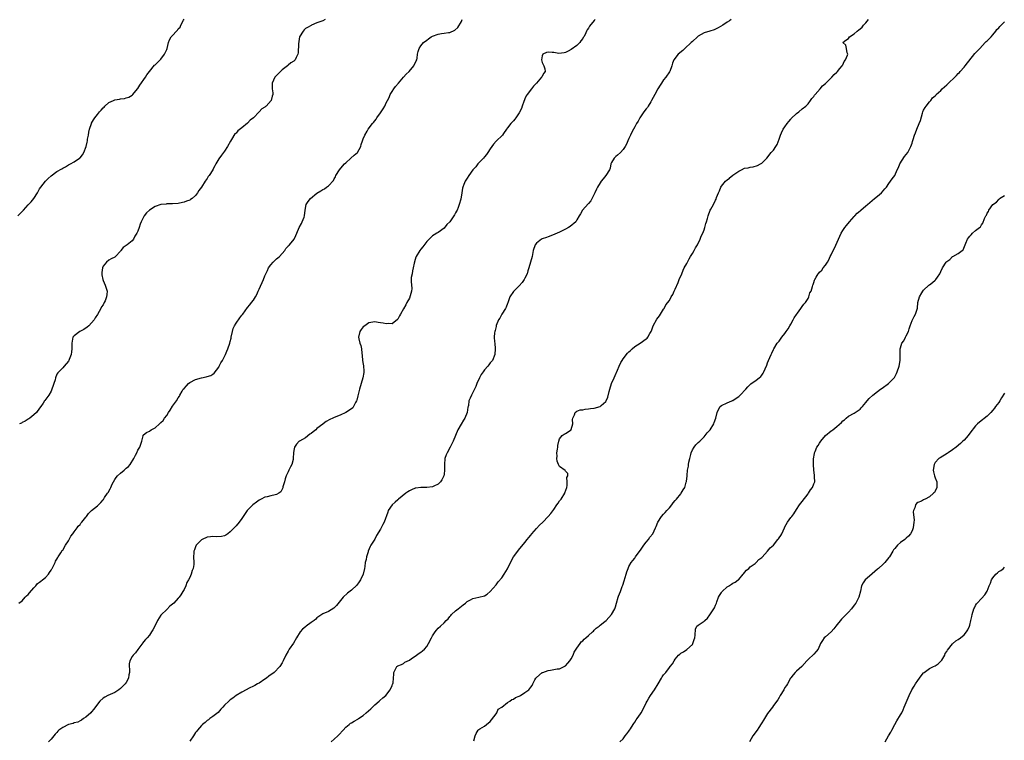
# Model space of a CAD drawing. Units: inches. Extents: x 2586000 to 2589000, y 1542000 to 1545000.
# Drawn here: x 2586350 to 2586691, y 1543867 to 1544117 of the extents above; entities that cross this region are included whole.
import ezdxf

# ---------------------------------------------------------------- set-up
doc = ezdxf.new("R2010")
doc.units = ezdxf.units.IN
doc.header["$MEASUREMENT"] = 0
doc.layers.add('LD25861542_10ft', color=112, linetype='Continuous')

msp = doc.modelspace()

# ---------------------------------------------------------------- linework, layer by layer
at = {"layer": 'LD25861542_10ft'}
for points, elevation in [([(2586349.5, 1544049), (2586351.22, 1544050.78), (2586351.38, 1544051), (2586353, 1544052.83), (2586354.1, 1544053.9), (2586354.97, 1544055), (2586356.22, 1544057), (2586357, 1544058.38), (2586357.39, 1544059), (2586359, 1544060.99), (2586360.01, 1544061.99), (2586361, 1544062.92), (2586363, 1544064.37), (2586364.66, 1544065.34), (2586365, 1544065.58), (2586365.97, 1544066.03), (2586367, 1544066.67), (2586367.23, 1544066.77), (2586367.67, 1544067), (2586369, 1544067.74), (2586370.82, 1544069), (2586371, 1544069.16), (2586371.83, 1544070.17), (2586372.33, 1544071), (2586373.09, 1544073), (2586373.47, 1544074.53), (2586373.53, 1544075), (2586373.57, 1544075.57), (2586373.88, 1544077), (2586374.04, 1544078.04), (2586374.29, 1544079), (2586374.93, 1544081), (2586375, 1544081.13), (2586375.71, 1544082.29), (2586376.11, 1544083), (2586377, 1544084.16), (2586377.72, 1544085), (2586378.35, 1544085.65), (2586379, 1544086.41), (2586379.32, 1544086.68), (2586379.59, 1544087), (2586381, 1544088.23), (2586382.63, 1544089), (2586383, 1544089.15), (2586384.62, 1544089.38), (2586385, 1544089.52), (2586386.35, 1544089.65), (2586387, 1544089.93), (2586387.83, 1544090.17), (2586389, 1544090.83), (2586389.22, 1544091), (2586390.92, 1544093), (2586391, 1544093.1), (2586391.74, 1544094.26), (2586393.68, 1544097), (2586394.13, 1544097.87), (2586395, 1544099.01), (2586396.82, 1544101.18), (2586397, 1544101.28), (2586398.71, 1544103), (2586399, 1544103.28), (2586400.22, 1544105), (2586401, 1544106.66), (2586401.13, 1544107), (2586401.6, 1544109), (2586402.02, 1544109.98), (2586402.57, 1544111), (2586403, 1544111.51), (2586404.36, 1544113), (2586404.7, 1544113.3), (2586405, 1544113.75), (2586405.65, 1544114.35), (2586405.88, 1544115), (2586406.8, 1544116.8), (2586407, 1544117.14)], 8450), ([(2586349.79, 1543915), (2586351, 1543915.78), (2586351.99, 1543917), (2586352.48, 1543917.52), (2586353, 1543917.94), (2586353.46, 1543918.54), (2586355, 1543920.28), (2586355.74, 1543921), (2586356.28, 1543921.72), (2586357, 1543922.23), (2586357.43, 1543922.57), (2586358.05, 1543923), (2586359, 1543923.83), (2586360.04, 1543925), (2586360.38, 1543925.62), (2586361, 1543926.43), (2586361.2, 1543926.8), (2586361.37, 1543927), (2586361.86, 1543927.86), (2586362.37, 1543929), (2586362.53, 1543929.47), (2586363, 1543930.2), (2586363.27, 1543930.74), (2586363.48, 1543931), (2586364.37, 1543932.37), (2586364.84, 1543933.16), (2586365, 1543933.35), (2586366.01, 1543935), (2586367, 1543936.53), (2586367.86, 1543938.14), (2586368.52, 1543939), (2586369, 1543939.68), (2586370.03, 1543941), (2586370.36, 1543941.64), (2586371, 1543942.24), (2586371.3, 1543942.7), (2586371.62, 1543943), (2586373, 1543944.71), (2586373.26, 1543945), (2586373.98, 1543946.02), (2586375.01, 1543946.99), (2586377, 1543948.67), (2586378.19, 1543949.81), (2586379, 1543950.74), (2586379.11, 1543950.89), (2586379.52, 1543951.52), (2586380.53, 1543953), (2586380.73, 1543953.27), (2586381.45, 1543954.55), (2586381.62, 1543955), (2586382.12, 1543956.12), (2586382.55, 1543957), (2586383, 1543957.72), (2586383.52, 1543958.48), (2586383.94, 1543959), (2586385, 1543959.94), (2586386.25, 1543961), (2586386.67, 1543961.33), (2586387, 1543961.65), (2586387.75, 1543962.25), (2586388.32, 1543963), (2586389.65, 1543965), (2586390.2, 1543966.2), (2586390.62, 1543967), (2586391, 1543967.89), (2586391.64, 1543969), (2586392.03, 1543969.97), (2586392.39, 1543971), (2586392.85, 1543972.85), (2586392.87, 1543973), (2586392.9, 1543973.1), (2586393, 1543973.23), (2586393.97, 1543974.03), (2586395, 1543974.55), (2586395.64, 1543975), (2586397, 1543975.62), (2586398.46, 1543977), (2586398.77, 1543977.23), (2586399, 1543977.45), (2586399.77, 1543978.23), (2586400.26, 1543979), (2586401, 1543979.98), (2586401.64, 1543981), (2586402.19, 1543981.81), (2586403, 1543983.13), (2586404.33, 1543985), (2586405, 1543986.07), (2586405.4, 1543986.6), (2586405.58, 1543987), (2586406.35, 1543988.35), (2586406.75, 1543989), (2586407, 1543989.31), (2586407.82, 1543990.18), (2586408.53, 1543991), (2586409, 1543991.38), (2586411, 1543992.41), (2586413, 1543993), (2586414.71, 1543993.29), (2586415, 1543993.39), (2586416.24, 1543993.76), (2586417, 1543994.25), (2586417.43, 1543994.57), (2586419, 1543996.66), (2586419.19, 1543997), (2586419.79, 1543998.21), (2586420.27, 1543999), (2586421, 1544000.38), (2586421.34, 1544001), (2586421.8, 1544002.2), (2586422.2, 1544003), (2586422.86, 1544005), (2586423, 1544005.52), (2586423.28, 1544006.72), (2586423.32, 1544007), (2586423.73, 1544009), (2586424.01, 1544009.99), (2586424.45, 1544011), (2586425, 1544011.91), (2586426.28, 1544013.72), (2586427, 1544014.65), (2586427.32, 1544015), (2586429, 1544017.32), (2586429.77, 1544018.23), (2586430.3, 1544019), (2586431, 1544019.9), (2586431.68, 1544021), (2586432.21, 1544021.79), (2586432.69, 1544023), (2586433, 1544023.68), (2586434.45, 1544027), (2586435, 1544028.33), (2586435.85, 1544030.15), (2586436.29, 1544031), (2586437, 1544032.08), (2586437.8, 1544033), (2586438.4, 1544033.6), (2586439, 1544034.16), (2586439.49, 1544034.51), (2586440.07, 1544035), (2586441.9, 1544037), (2586442.26, 1544037.74), (2586443, 1544038.51), (2586443.2, 1544038.8), (2586443.45, 1544039), (2586445.07, 1544041), (2586445.72, 1544042.28), (2586445.99, 1544043), (2586446.8, 1544045), (2586447.6, 1544046.4), (2586447.92, 1544047), (2586448.53, 1544048.53), (2586448.74, 1544049), (2586448.96, 1544051), (2586449.33, 1544053), (2586449.94, 1544054.06), (2586450.79, 1544055), (2586453, 1544056.86), (2586454.3, 1544057.7), (2586455, 1544058.17), (2586455.57, 1544058.43), (2586456.33, 1544059), (2586457, 1544059.46), (2586458.69, 1544061.31), (2586459, 1544061.89), (2586459.41, 1544062.59), (2586459.54, 1544063), (2586460.82, 1544065), (2586461.8, 1544066.2), (2586462.56, 1544067), (2586463, 1544067.42), (2586464.79, 1544069), (2586465.92, 1544070.08), (2586467.01, 1544071), (2586468.17, 1544073), (2586468.29, 1544073.71), (2586468.74, 1544075), (2586469, 1544075.69), (2586469.57, 1544077), (2586470.41, 1544078.41), (2586470.79, 1544079), (2586472.26, 1544081), (2586472.61, 1544081.39), (2586473, 1544081.93), (2586473.49, 1544082.51), (2586473.74, 1544083), (2586475, 1544084.66), (2586475.21, 1544085), (2586475.97, 1544086.03), (2586476.45, 1544087), (2586477, 1544088.2), (2586477.38, 1544089), (2586477.98, 1544090.02), (2586478.37, 1544091), (2586479, 1544092.04), (2586479.63, 1544093), (2586480.2, 1544093.8), (2586481.21, 1544095), (2586483.01, 1544097), (2586483.91, 1544098.09), (2586484.9, 1544099), (2586486.56, 1544101), (2586487.34, 1544102.66), (2586487.57, 1544103), (2586487.67, 1544103.67), (2586487.85, 1544105), (2586488.09, 1544105.91), (2586488.35, 1544107), (2586489, 1544107.89), (2586489.87, 1544109), (2586491, 1544109.89), (2586491.66, 1544110.34), (2586492.54, 1544111), (2586493, 1544111.25), (2586495, 1544111.94), (2586496.15, 1544112.15), (2586497, 1544112.23), (2586498.52, 1544112.51), (2586499, 1544112.53), (2586500.72, 1544113.28), (2586501.77, 1544114.23), (2586503, 1544116.36), (2586503.29, 1544117)], 8470), ([(2586455.8, 1544117), (2586455, 1544116.6), (2586454.34, 1544116.34), (2586453, 1544115.88), (2586451.14, 1544115), (2586451, 1544114.95), (2586449.74, 1544114.26), (2586449, 1544113.84), (2586448.56, 1544113.44), (2586448.18, 1544113), (2586447.01, 1544111), (2586446.6, 1544108.6), (2586446.54, 1544105.46), (2586446.43, 1544105), (2586445.83, 1544103.83), (2586445.46, 1544103), (2586445, 1544102.56), (2586444.02, 1544101.98), (2586443, 1544101.15), (2586442.9, 1544101.1), (2586442.83, 1544101), (2586441, 1544099.54), (2586439.73, 1544098.27), (2586439, 1544097.61), (2586438.71, 1544097.29), (2586438.44, 1544097), (2586437.55, 1544095), (2586437.54, 1544093), (2586437.68, 1544091.68), (2586437.69, 1544091), (2586437.49, 1544090.51), (2586437.16, 1544089), (2586435.38, 1544087), (2586435.15, 1544086.85), (2586435, 1544086.71), (2586433.96, 1544086.04), (2586433.02, 1544085), (2586431, 1544082.98), (2586429.89, 1544082.11), (2586429, 1544081.13), (2586428.92, 1544081.08), (2586427, 1544079.48), (2586425.57, 1544078.43), (2586425, 1544077.69), (2586424.62, 1544077.38), (2586423.43, 1544075.43), (2586423.09, 1544074.91), (2586422.01, 1544073), (2586421, 1544071.47), (2586420.65, 1544071), (2586419.92, 1544070.08), (2586419, 1544068.72), (2586418.03, 1544067), (2586417.63, 1544066.37), (2586417, 1544065.04), (2586416.94, 1544064.94), (2586415.68, 1544063), (2586415.39, 1544062.61), (2586415, 1544061.93), (2586414.26, 1544061), (2586413, 1544058.94), (2586412.13, 1544057.87), (2586411.61, 1544057), (2586411, 1544056.12), (2586409.76, 1544055), (2586409.29, 1544054.71), (2586409, 1544054.51), (2586407.88, 1544054.12), (2586407, 1544053.74), (2586405.39, 1544053.39), (2586405, 1544053.32), (2586403, 1544053.18), (2586402.85, 1544053.15), (2586401, 1544053.19), (2586400.86, 1544053.14), (2586399, 1544052.99), (2586397, 1544052.3), (2586395, 1544051.02), (2586393.97, 1544050.03), (2586393.22, 1544049), (2586393, 1544048.61), (2586392.18, 1544047), (2586391.83, 1544046.17), (2586391.45, 1544045), (2586391, 1544043.72), (2586390.62, 1544043), (2586389.98, 1544042.02), (2586389.48, 1544041), (2586389, 1544040.39), (2586387.33, 1544039), (2586387.12, 1544038.88), (2586387, 1544038.72), (2586385.9, 1544038.1), (2586385.17, 1544037), (2586385, 1544036.78), (2586383.24, 1544035), (2586383, 1544034.79), (2586381.82, 1544034.18), (2586381, 1544033.72), (2586380.12, 1544033), (2586379, 1544031.61), (2586378.76, 1544031), (2586378.55, 1544029.45), (2586378.52, 1544029), (2586378.57, 1544028.57), (2586378.87, 1544027), (2586379, 1544026.66), (2586379.73, 1544025), (2586380.05, 1544024.05), (2586380.35, 1544023), (2586380.24, 1544021.76), (2586380.2, 1544021), (2586379.67, 1544019.67), (2586379.38, 1544019), (2586379.24, 1544018.76), (2586379, 1544018.27), (2586378.48, 1544017.52), (2586378.15, 1544017), (2586377, 1544014.93), (2586376.26, 1544013.74), (2586375.87, 1544013), (2586375, 1544011.99), (2586373.99, 1544011), (2586373.44, 1544010.56), (2586372.29, 1544009.71), (2586370.95, 1544009), (2586369, 1544007.48), (2586368.55, 1544007), (2586368.14, 1544005), (2586368.19, 1544004.18), (2586368.18, 1544003), (2586367.99, 1544002.01), (2586367.88, 1544001), (2586367.28, 1543999.28), (2586367.16, 1543999), (2586367.09, 1543998.91), (2586367, 1543998.7), (2586365.47, 1543997), (2586365, 1543996.43), (2586363.27, 1543994.73), (2586363, 1543994.18), (2586362.52, 1543993), (2586362.33, 1543992.33), (2586361.9, 1543991), (2586361.67, 1543990.33), (2586361.28, 1543989), (2586361, 1543988.36), (2586360.21, 1543987), (2586358.84, 1543985.16), (2586358.7, 1543985), (2586358.22, 1543984.22), (2586357.42, 1543983), (2586357, 1543982.51), (2586355.9, 1543981), (2586355, 1543980.17), (2586353.6, 1543979), (2586353.24, 1543978.76), (2586353, 1543978.62), (2586352.01, 1543977.99), (2586351, 1543977.49), (2586350.69, 1543977.31), (2586350.06, 1543977)], 8460), ([(2586549.3, 1544117), (2586549, 1544116.61), (2586547.34, 1544114.66), (2586547, 1544114.06), (2586546.58, 1544113.42), (2586546.36, 1544113), (2586545.87, 1544111.87), (2586545.4, 1544111), (2586545.2, 1544110.8), (2586545, 1544110.43), (2586544.39, 1544109.61), (2586543.97, 1544109), (2586543, 1544108), (2586541, 1544106.61), (2586539.94, 1544106.06), (2586539, 1544105.62), (2586538.54, 1544105.46), (2586536.73, 1544105.27), (2586535, 1544105.59), (2586534.45, 1544105.55), (2586533, 1544105.7), (2586532.47, 1544105.53), (2586531.25, 1544105), (2586531, 1544104.48), (2586530.74, 1544103), (2586531, 1544102.16), (2586531.6, 1544101), (2586531.91, 1544099.91), (2586532.03, 1544099), (2586531.55, 1544098.45), (2586530.83, 1544097.17), (2586530.77, 1544097), (2586529, 1544094.96), (2586528.02, 1544093.98), (2586527.33, 1544093), (2586525.74, 1544091), (2586525.47, 1544090.53), (2586525, 1544089.57), (2586524.8, 1544089.2), (2586524.57, 1544088.57), (2586524.05, 1544087), (2586523.81, 1544086.19), (2586523, 1544084.68), (2586521.82, 1544083), (2586521.55, 1544082.45), (2586521, 1544081.93), (2586520.58, 1544081.42), (2586520.09, 1544081), (2586519, 1544079.48), (2586518.6, 1544079), (2586517.58, 1544077.58), (2586517.2, 1544077), (2586515, 1544074.88), (2586514.16, 1544073.84), (2586513, 1544072.23), (2586512.17, 1544071), (2586511.75, 1544070.25), (2586511, 1544069.44), (2586510.63, 1544069), (2586508.74, 1544067), (2586507.99, 1544066.01), (2586506.97, 1544065), (2586505.56, 1544063), (2586505, 1544062.05), (2586504.59, 1544061.41), (2586504.28, 1544061), (2586503.85, 1544059.85), (2586503.5, 1544059), (2586503.39, 1544058.61), (2586503.17, 1544057), (2586502.79, 1544054.79), (2586502.27, 1544053), (2586501.89, 1544051.89), (2586501.51, 1544051), (2586501.3, 1544050.7), (2586501, 1544050.06), (2586500.59, 1544049.41), (2586500.4, 1544049), (2586499, 1544047), (2586498, 1544046), (2586497, 1544044.77), (2586495, 1544043.28), (2586494.48, 1544043), (2586493.54, 1544042.46), (2586493, 1544042.07), (2586492.4, 1544041.6), (2586491, 1544040.16), (2586489.68, 1544038.32), (2586489, 1544037.5), (2586488.64, 1544037), (2586487.38, 1544035), (2586487.28, 1544034.72), (2586487, 1544033.91), (2586486.61, 1544032.61), (2586486.35, 1544031), (2586486.03, 1544030.03), (2586485.95, 1544029), (2586485.65, 1544027.65), (2586485.64, 1544026.36), (2586485.86, 1544023.86), (2586485.7, 1544023), (2586485.31, 1544021.31), (2586485, 1544020.53), (2586484.15, 1544019), (2586483.72, 1544018.28), (2586483, 1544016.88), (2586481.87, 1544015), (2586481.56, 1544014.44), (2586481, 1544013.3), (2586480.85, 1544013.15), (2586479, 1544011.66), (2586477.73, 1544011.73), (2586477, 1544011.61), (2586475.93, 1544011.93), (2586475, 1544012.01), (2586474.17, 1544012.17), (2586473, 1544012.36), (2586471, 1544012.01), (2586469.61, 1544011), (2586469, 1544010.59), (2586468.33, 1544009.67), (2586467.81, 1544009), (2586467.38, 1544007), (2586467.48, 1544006.52), (2586467.86, 1544005), (2586468.15, 1544004.15), (2586468.39, 1544003), (2586468.52, 1544001.48), (2586468.71, 1544000.71), (2586468.83, 1543999), (2586469, 1543997.75), (2586469.13, 1543997.14), (2586469.29, 1543995.29), (2586469.27, 1543995), (2586469.21, 1543994.79), (2586468.93, 1543993), (2586468.31, 1543991), (2586467.71, 1543989), (2586467.21, 1543986.79), (2586466.82, 1543985.18), (2586466.75, 1543985), (2586466.39, 1543984.39), (2586465.68, 1543983), (2586465.37, 1543982.63), (2586464.25, 1543981.75), (2586463, 1543980.99), (2586461, 1543980.01), (2586459, 1543979.2), (2586458.46, 1543979), (2586457.47, 1543978.53), (2586456.2, 1543977.8), (2586455.14, 1543977), (2586455, 1543976.92), (2586453, 1543975.43), (2586452.57, 1543975), (2586451.69, 1543974.31), (2586451, 1543973.75), (2586450.56, 1543973.44), (2586449, 1543972.22), (2586447, 1543971.09), (2586446.89, 1543971), (2586445.98, 1543970.02), (2586445.28, 1543969), (2586445, 1543967.86), (2586444.85, 1543967), (2586444.81, 1543965.19), (2586444.8, 1543965), (2586444.72, 1543964.72), (2586444.34, 1543963), (2586443.84, 1543962.15), (2586443.3, 1543961), (2586443, 1543960.43), (2586442.37, 1543959), (2586442.01, 1543957.99), (2586441.75, 1543957), (2586441.24, 1543955.24), (2586441.14, 1543954.86), (2586440.45, 1543953.55), (2586439.76, 1543953), (2586439, 1543952.56), (2586438.5, 1543952.5), (2586437, 1543952.1), (2586435.82, 1543951.82), (2586435, 1543951.6), (2586433.69, 1543951), (2586433.24, 1543950.76), (2586433, 1543950.62), (2586432.03, 1543949.97), (2586430.85, 1543949), (2586428.9, 1543947), (2586427.46, 1543945), (2586427, 1543944.23), (2586426.05, 1543943), (2586425, 1543941.74), (2586424.33, 1543941), (2586423, 1543939.65), (2586422.2, 1543939), (2586421.47, 1543938.53), (2586421, 1543938.29), (2586419.97, 1543938.03), (2586418.07, 1543937.93), (2586417, 1543938.03), (2586416.12, 1543937.88), (2586415, 1543937.77), (2586413.23, 1543937), (2586413, 1543936.86), (2586411.23, 1543935), (2586411, 1543934.47), (2586410.61, 1543933.39), (2586410.43, 1543933), (2586410.36, 1543932.36), (2586410.3, 1543931), (2586410.41, 1543929), (2586410.35, 1543928.35), (2586410.11, 1543927), (2586409.77, 1543926.23), (2586409.43, 1543925), (2586409, 1543923.85), (2586408.54, 1543923), (2586407.94, 1543922.06), (2586407.61, 1543921), (2586407, 1543919.71), (2586406.59, 1543919), (2586405.86, 1543917.86), (2586405.27, 1543917), (2586405, 1543916.66), (2586403.44, 1543915), (2586403, 1543914.56), (2586402.08, 1543913.92), (2586401, 1543912.78), (2586399.05, 1543910.95), (2586399, 1543910.85), (2586397.82, 1543909), (2586396.92, 1543907), (2586396.24, 1543905.76), (2586395.79, 1543905), (2586395, 1543903.91), (2586394.26, 1543903), (2586393.66, 1543902.34), (2586393, 1543901.52), (2586392.76, 1543901.24), (2586391.06, 1543898.94), (2586391, 1543898.87), (2586390.18, 1543897.82), (2586389.38, 1543897), (2586389, 1543896.53), (2586388.18, 1543895), (2586388.05, 1543893.95), (2586388, 1543893), (2586388.08, 1543892.08), (2586388.11, 1543891), (2586387.9, 1543890.1), (2586387.72, 1543889), (2586387, 1543887.54), (2586386.64, 1543887), (2586385, 1543885.39), (2586384.44, 1543885), (2586383, 1543884.08), (2586380.57, 1543883), (2586379.55, 1543882.45), (2586379, 1543882.09), (2586377.83, 1543881), (2586377, 1543879.99), (2586375.77, 1543878.23), (2586375, 1543877.3), (2586374.71, 1543877), (2586373, 1543875.54), (2586372.23, 1543875), (2586371.49, 1543874.51), (2586371, 1543874.22), (2586370.21, 1543873.79), (2586369, 1543873.48), (2586368.66, 1543873.34), (2586367, 1543872.93), (2586365, 1543871.96), (2586363.66, 1543871), (2586363.35, 1543870.65), (2586363, 1543870.2), (2586362.39, 1543869.61), (2586361, 1543867.83), (2586360.11, 1543867)], 8480), ([(2586596.36, 1544117), (2586595.76, 1544116.6), (2586595, 1544116.09), (2586593.52, 1544115), (2586591.92, 1544114.08), (2586591, 1544113.72), (2586590.55, 1544113.45), (2586588.98, 1544112.98), (2586587, 1544112.35), (2586585, 1544111.24), (2586584.75, 1544111), (2586583, 1544109.45), (2586582.6, 1544109), (2586580.35, 1544107), (2586579.68, 1544106.32), (2586578.06, 1544105), (2586576.57, 1544103), (2586576.12, 1544101.88), (2586575.9, 1544101), (2586575.11, 1544099), (2586575.07, 1544098.93), (2586575, 1544098.85), (2586573.79, 1544097), (2586573, 1544096.09), (2586572.24, 1544095), (2586571.77, 1544094.23), (2586570.96, 1544093.04), (2586569.91, 1544091), (2586568.84, 1544089), (2586568.55, 1544088.55), (2586567.61, 1544087), (2586567.4, 1544086.6), (2586567, 1544086.14), (2586566.12, 1544085), (2586565, 1544083.33), (2586564.77, 1544083), (2586564.15, 1544081.85), (2586563.62, 1544081), (2586563, 1544079.82), (2586562.53, 1544079), (2586562.03, 1544077.97), (2586561.5, 1544077), (2586561, 1544075.84), (2586560.58, 1544075), (2586560.11, 1544073.89), (2586559.67, 1544073), (2586559, 1544071.96), (2586558.11, 1544071), (2586557, 1544070.04), (2586556.46, 1544069.54), (2586555.9, 1544069), (2586555, 1544067.54), (2586554.77, 1544067), (2586554.45, 1544065.55), (2586554.22, 1544065), (2586552.98, 1544063), (2586552.13, 1544061.87), (2586551.39, 1544061), (2586551, 1544060.48), (2586550.11, 1544059), (2586549.78, 1544058.22), (2586549.18, 1544057), (2586547.81, 1544054.19), (2586547, 1544053.34), (2586546.85, 1544053.15), (2586544.89, 1544051), (2586544.29, 1544049.71), (2586543.81, 1544049), (2586543, 1544047.64), (2586542.59, 1544047), (2586540.63, 1544045.37), (2586540.06, 1544045), (2586539, 1544044.41), (2586537, 1544043.41), (2586535.36, 1544042.64), (2586533.91, 1544042.09), (2586533, 1544041.8), (2586532.42, 1544041.58), (2586531, 1544041.13), (2586530.91, 1544041.09), (2586530.76, 1544041), (2586529, 1544039.59), (2586528.54, 1544039), (2586527.86, 1544037), (2586527.45, 1544035), (2586526.94, 1544033.06), (2586526.37, 1544031), (2586526.01, 1544030.01), (2586525.74, 1544029), (2586525, 1544027.5), (2586524.73, 1544027), (2586524.08, 1544025.92), (2586523, 1544024.81), (2586521.15, 1544023), (2586521, 1544022.8), (2586519.83, 1544021), (2586519.09, 1544018.91), (2586519, 1544018.71), (2586518.56, 1544017.44), (2586518.32, 1544017), (2586516.99, 1544015), (2586516.33, 1544013.67), (2586515.88, 1544013), (2586515.09, 1544011.09), (2586515, 1544010.79), (2586514.66, 1544009.34), (2586514.57, 1544009), (2586514.49, 1544008.49), (2586514.38, 1544007), (2586514.52, 1544005.48), (2586514.53, 1544005), (2586514.69, 1544003), (2586514.54, 1544001), (2586513.73, 1543999), (2586513.37, 1543998.63), (2586513, 1543998.13), (2586512.5, 1543997.5), (2586512.2, 1543997), (2586511, 1543995.68), (2586510.54, 1543995), (2586509.89, 1543994.11), (2586509.32, 1543993), (2586508.38, 1543991), (2586508.02, 1543989.98), (2586507.49, 1543989), (2586507, 1543987.85), (2586506.51, 1543987), (2586506.09, 1543985.91), (2586505.63, 1543985), (2586505.44, 1543983.44), (2586505.31, 1543983), (2586505.22, 1543982.78), (2586505.02, 1543981), (2586504.22, 1543979), (2586503.72, 1543978.28), (2586502.94, 1543976.94), (2586501.76, 1543975), (2586500.95, 1543973.05), (2586500.13, 1543971), (2586499.17, 1543969), (2586498.04, 1543967), (2586497.74, 1543966.26), (2586497.29, 1543965), (2586497.12, 1543963), (2586497.2, 1543961), (2586497, 1543959.59), (2586496.9, 1543959), (2586496.29, 1543957.71), (2586495.76, 1543957), (2586495, 1543956.18), (2586493.47, 1543955.47), (2586493, 1543955.21), (2586491, 1543955.01), (2586489.02, 1543955.02), (2586487.25, 1543954.75), (2586487, 1543954.73), (2586485.78, 1543954.22), (2586485, 1543953.87), (2586484.46, 1543953.53), (2586483.77, 1543953), (2586481.27, 1543951), (2586481.14, 1543950.86), (2586481, 1543950.77), (2586480.06, 1543949.94), (2586479.04, 1543949), (2586477.67, 1543947), (2586477.56, 1543946.44), (2586476.23, 1543943), (2586475.83, 1543942.17), (2586475, 1543940.54), (2586473.63, 1543938.37), (2586473, 1543937.08), (2586471.7, 1543935), (2586471.41, 1543934.59), (2586470.78, 1543933), (2586470.76, 1543932.76), (2586470.1, 1543931), (2586470.02, 1543930.02), (2586469.73, 1543929), (2586469.61, 1543927.61), (2586469.5, 1543927), (2586469.04, 1543925), (2586468.05, 1543923), (2586467.63, 1543922.37), (2586466.77, 1543921.23), (2586465, 1543919.47), (2586463.6, 1543918.4), (2586462.07, 1543917), (2586459.8, 1543914.2), (2586459, 1543913.36), (2586458.8, 1543913.2), (2586457, 1543912.12), (2586455, 1543911.23), (2586453, 1543909.83), (2586452.59, 1543909.41), (2586452.05, 1543909), (2586451, 1543908.31), (2586449.23, 1543907), (2586449, 1543906.82), (2586448.05, 1543905.95), (2586447.17, 1543905), (2586445.97, 1543903), (2586444.93, 1543901.07), (2586443.43, 1543899), (2586443.25, 1543898.75), (2586443, 1543898.34), (2586442.22, 1543897), (2586441.36, 1543895), (2586441, 1543894.33), (2586440.2, 1543893), (2586438.17, 1543891), (2586436.33, 1543889.67), (2586435.55, 1543889), (2586435, 1543888.6), (2586433, 1543887.3), (2586432.43, 1543887), (2586431.52, 1543886.48), (2586431, 1543886.21), (2586429.5, 1543885.5), (2586428.49, 1543885), (2586427, 1543884.15), (2586425, 1543882.95), (2586423.89, 1543882.11), (2586423, 1543881.47), (2586422.74, 1543881.26), (2586422.45, 1543881), (2586421, 1543879.61), (2586420.44, 1543879), (2586419.79, 1543878.21), (2586418.83, 1543877.17), (2586417, 1543875.7), (2586415.96, 1543875), (2586415.41, 1543874.59), (2586415, 1543874.35), (2586414.3, 1543873.7), (2586413.42, 1543873), (2586413, 1543872.63), (2586411.63, 1543871), (2586411.38, 1543870.62), (2586411, 1543870.15), (2586410.24, 1543869), (2586409, 1543867.19)], 8490), ([(2586457.93, 1543867), (2586459, 1543867.88), (2586460.23, 1543869), (2586460.61, 1543869.39), (2586462.08, 1543871), (2586463, 1543872.07), (2586464.12, 1543873), (2586464.62, 1543873.38), (2586465, 1543873.57), (2586465.92, 1543874.08), (2586467.18, 1543874.82), (2586467.41, 1543875), (2586469, 1543876.08), (2586470.07, 1543877), (2586471.61, 1543878.39), (2586472.26, 1543879), (2586473, 1543879.73), (2586474.59, 1543881), (2586474.79, 1543881.21), (2586475.8, 1543882.2), (2586476.82, 1543883), (2586478.31, 1543885), (2586479, 1543886.49), (2586479.13, 1543886.87), (2586479.25, 1543887), (2586479.35, 1543887.35), (2586479.55, 1543889), (2586479.58, 1543890.42), (2586479.66, 1543891), (2586480.69, 1543893), (2586480.88, 1543893.12), (2586481, 1543893.22), (2586482.23, 1543893.77), (2586483, 1543894.1), (2586483.48, 1543894.52), (2586485, 1543895.27), (2586485.75, 1543895.75), (2586487, 1543896.66), (2586487.52, 1543897), (2586488.37, 1543897.63), (2586489, 1543897.98), (2586489.58, 1543898.42), (2586490.19, 1543899), (2586491, 1543899.99), (2586491.59, 1543901), (2586492.64, 1543903), (2586493, 1543903.65), (2586493.96, 1543905), (2586494.41, 1543905.59), (2586495, 1543906.27), (2586495.76, 1543907), (2586497, 1543908.1), (2586497.79, 1543909), (2586498.42, 1543909.58), (2586499, 1543910.32), (2586499.33, 1543910.67), (2586499.6, 1543911), (2586501, 1543912.28), (2586501.89, 1543913), (2586502.52, 1543913.48), (2586503, 1543913.92), (2586503.67, 1543914.33), (2586504.39, 1543915), (2586505, 1543915.54), (2586506.17, 1543916.17), (2586507, 1543916.55), (2586509, 1543917), (2586511, 1543917.54), (2586511.9, 1543918.1), (2586513, 1543919.05), (2586515, 1543921.27), (2586515.71, 1543922.29), (2586517, 1543923.78), (2586517.85, 1543925), (2586519, 1543926.85), (2586519.98, 1543929), (2586521.02, 1543930.97), (2586522.57, 1543933), (2586522.74, 1543933.26), (2586525, 1543935.95), (2586525.83, 1543937), (2586526.33, 1543937.67), (2586527, 1543938.45), (2586527.43, 1543939), (2586529, 1543940.84), (2586530.05, 1543941.95), (2586531.19, 1543943), (2586533, 1543944.98), (2586533.98, 1543946.02), (2586535, 1543947.4), (2586536.1, 1543949), (2586536.45, 1543949.55), (2586537, 1543950.34), (2586537.51, 1543951), (2586538.82, 1543953), (2586538.85, 1543953.15), (2586539.48, 1543955), (2586539.64, 1543955.64), (2586539.66, 1543957), (2586539.52, 1543958.48), (2586539.81, 1543959), (2586539.85, 1543959.85), (2586539, 1543960.64), (2586538.88, 1543960.88), (2586537, 1543962.22), (2586536.58, 1543963), (2586536.12, 1543964.12), (2586536.05, 1543965), (2586536.15, 1543965.85), (2586536.09, 1543967), (2586536.26, 1543968.26), (2586536.39, 1543969), (2586536.43, 1543969.57), (2586536.69, 1543971), (2586537, 1543971.81), (2586537.94, 1543973), (2586538.55, 1543973.45), (2586539, 1543973.64), (2586540.97, 1543975), (2586541, 1543975.05), (2586541.57, 1543977), (2586541.51, 1543978.49), (2586541.55, 1543979), (2586542.12, 1543980.12), (2586542.43, 1543981), (2586543, 1543981.38), (2586544.15, 1543981.85), (2586545, 1543981.92), (2586545.86, 1543982.14), (2586547, 1543982.18), (2586547.7, 1543982.3), (2586549, 1543982.48), (2586551, 1543983.05), (2586551.44, 1543983.44), (2586553, 1543984.76), (2586553.14, 1543985), (2586553.72, 1543986.28), (2586554.19, 1543988.19), (2586554.42, 1543989), (2586555.02, 1543991), (2586555.86, 1543993), (2586556.22, 1543993.78), (2586557, 1543995.58), (2586557.57, 1543997), (2586558.23, 1543998.23), (2586558.61, 1543999), (2586559, 1543999.55), (2586560.52, 1544001.48), (2586561, 1544001.99), (2586561.52, 1544002.48), (2586562.17, 1544003), (2586563, 1544003.79), (2586564.93, 1544005), (2586567, 1544006.46), (2586567.29, 1544006.71), (2586567.6, 1544007), (2586568.26, 1544008.26), (2586568.69, 1544009), (2586568.79, 1544009.21), (2586569.37, 1544011), (2586570.69, 1544013.31), (2586571.53, 1544014.47), (2586571.94, 1544015), (2586573, 1544016.76), (2586573.18, 1544017), (2586573.82, 1544018.18), (2586575, 1544019.71), (2586575.65, 1544021), (2586576.16, 1544021.84), (2586576.67, 1544023), (2586577, 1544023.65), (2586577.99, 1544026.01), (2586578.39, 1544027), (2586579.26, 1544029), (2586579.77, 1544030.23), (2586580.16, 1544031), (2586581, 1544032.54), (2586581.82, 1544034.18), (2586582.37, 1544035), (2586583, 1544036), (2586583.59, 1544037), (2586584.02, 1544037.98), (2586584.73, 1544039), (2586585.71, 1544041), (2586585.96, 1544042.04), (2586586.55, 1544043), (2586587, 1544044.25), (2586587.31, 1544045), (2586587.66, 1544046.34), (2586587.88, 1544047), (2586588.14, 1544048.14), (2586588.4, 1544049), (2586588.58, 1544049.42), (2586589, 1544050.65), (2586589.14, 1544051), (2586589.3, 1544051.3), (2586590.29, 1544053), (2586591, 1544054.44), (2586591.21, 1544054.79), (2586591.36, 1544055.36), (2586591.95, 1544057), (2586592.31, 1544057.69), (2586592.79, 1544059), (2586593, 1544059.28), (2586594.42, 1544061), (2586595, 1544061.56), (2586595.76, 1544062.09), (2586595.85, 1544062.15), (2586596.81, 1544063), (2586597, 1544063.14), (2586599, 1544064.51), (2586599.97, 1544065), (2586601, 1544065.49), (2586602.29, 1544065.71), (2586603, 1544065.92), (2586603.99, 1544066.01), (2586605.51, 1544066.49), (2586606.55, 1544067), (2586607, 1544067.32), (2586608.72, 1544069), (2586610.26, 1544071), (2586611, 1544071.79), (2586611.82, 1544073), (2586612.27, 1544073.73), (2586613, 1544075.53), (2586613.43, 1544077), (2586613.78, 1544077.78), (2586614.41, 1544079), (2586615, 1544079.81), (2586615.8, 1544081), (2586616.31, 1544081.69), (2586617, 1544082.56), (2586617.21, 1544082.79), (2586619, 1544084.51), (2586619.77, 1544085), (2586621, 1544086.07), (2586622.21, 1544087), (2586623, 1544087.87), (2586623.9, 1544089), (2586624.35, 1544089.65), (2586625, 1544090.37), (2586625.24, 1544090.76), (2586625.42, 1544091), (2586627.2, 1544093), (2586627.95, 1544094.05), (2586629, 1544094.9), (2586631, 1544096.82), (2586631.21, 1544097), (2586632.04, 1544097.96), (2586633, 1544098.79), (2586633.19, 1544099), (2586634.01, 1544100.01), (2586634.79, 1544101), (2586634.87, 1544101.13), (2586635, 1544101.29), (2586635.56, 1544102.44), (2586635.99, 1544103), (2586636.63, 1544104.63), (2586636.72, 1544105), (2586636.53, 1544105.47), (2586636.31, 1544107), (2586636.1, 1544108.1), (2586635.08, 1544109), (2586636.14, 1544109.86), (2586637, 1544110.43), (2586637.39, 1544111), (2586639, 1544112.07), (2586639.96, 1544113), (2586640.58, 1544113.42), (2586641, 1544113.83), (2586641.68, 1544114.32), (2586642.18, 1544115), (2586643, 1544115.88), (2586643.88, 1544117)], 8500), ([(2586507.35, 1543867.35), (2586507.75, 1543869), (2586508.14, 1543869.86), (2586508.79, 1543871), (2586509, 1543871.21), (2586509.43, 1543871.43), (2586511, 1543872.34), (2586511.74, 1543873), (2586513, 1543873.95), (2586513.42, 1543874.58), (2586515, 1543876.63), (2586515.25, 1543877), (2586515.74, 1543878.26), (2586517, 1543878.97), (2586519, 1543880.52), (2586519.74, 1543881), (2586520.42, 1543881.58), (2586521, 1543881.72), (2586521.75, 1543882.25), (2586523, 1543882.8), (2586523.42, 1543883), (2586525, 1543884.05), (2586526.36, 1543885), (2586527, 1543885.85), (2586527.51, 1543886.49), (2586527.68, 1543887), (2586528.47, 1543888.47), (2586528.79, 1543889), (2586529, 1543889.22), (2586531, 1543890.93), (2586531.14, 1543891), (2586533, 1543891.67), (2586533.82, 1543891.82), (2586535, 1543891.95), (2586536.19, 1543892.19), (2586537, 1543892.27), (2586538.56, 1543893), (2586539, 1543893.29), (2586539.8, 1543894.2), (2586540.52, 1543895), (2586541, 1543895.73), (2586541.64, 1543897), (2586542, 1543898), (2586543, 1543899.41), (2586544.11, 1543901), (2586544.47, 1543901.53), (2586545, 1543901.91), (2586545.49, 1543902.51), (2586546.12, 1543903), (2586547, 1543903.81), (2586548.44, 1543905), (2586548.68, 1543905.32), (2586549, 1543905.57), (2586549.7, 1543906.3), (2586550.67, 1543907), (2586551, 1543907.33), (2586552.64, 1543908.64), (2586553.07, 1543909), (2586555, 1543911), (2586556.1, 1543913), (2586556.33, 1543913.67), (2586556.73, 1543915), (2586557.29, 1543917), (2586557.44, 1543917.44), (2586558.05, 1543919), (2586558.68, 1543920.68), (2586558.86, 1543921.14), (2586559.36, 1543922.64), (2586560.02, 1543925), (2586560.24, 1543925.76), (2586560.69, 1543927), (2586561, 1543927.63), (2586561.82, 1543929), (2586562.31, 1543929.69), (2586563, 1543930.49), (2586563.32, 1543931), (2586564.85, 1543933.15), (2586565, 1543933.3), (2586566.18, 1543935), (2586567, 1543936.1), (2586567.8, 1543937), (2586568.23, 1543937.77), (2586569.27, 1543939), (2586570.22, 1543941), (2586570.48, 1543941.52), (2586571, 1543943), (2586572.31, 1543945), (2586573, 1543945.76), (2586573.6, 1543946.4), (2586574.08, 1543947), (2586575, 1543948), (2586575.81, 1543949), (2586576.29, 1543949.71), (2586577, 1543950.45), (2586577.23, 1543950.77), (2586577.47, 1543951), (2586579, 1543952.86), (2586579.13, 1543953), (2586579.8, 1543954.2), (2586580.31, 1543955), (2586580.83, 1543956.83), (2586580.92, 1543957.08), (2586581.12, 1543959), (2586581.12, 1543959.12), (2586581.31, 1543961), (2586581.6, 1543962.4), (2586581.64, 1543963), (2586581.77, 1543963.77), (2586582.07, 1543965), (2586582.45, 1543966.45), (2586582.58, 1543967), (2586583, 1543968.02), (2586583.6, 1543969), (2586584.19, 1543969.81), (2586585, 1543970.53), (2586585.49, 1543971), (2586587, 1543972.57), (2586587.43, 1543973), (2586588.11, 1543973.89), (2586589.1, 1543975), (2586590.34, 1543977), (2586590.5, 1543977.5), (2586591.04, 1543979.04), (2586591.53, 1543981), (2586591.95, 1543982.05), (2586592.59, 1543983), (2586593, 1543983.34), (2586595, 1543984.32), (2586595.76, 1543984.64), (2586596.61, 1543985), (2586596.9, 1543985.1), (2586597, 1543985.14), (2586598.11, 1543985.89), (2586599, 1543986.51), (2586599.23, 1543986.77), (2586599.49, 1543987), (2586601.45, 1543989), (2586602.12, 1543989.88), (2586603, 1543990.68), (2586603.16, 1543990.84), (2586605, 1543992.1), (2586606.11, 1543993), (2586606.63, 1543993.37), (2586607, 1543993.93), (2586607.47, 1543994.53), (2586607.7, 1543995), (2586608.13, 1543996.13), (2586608.69, 1543997.31), (2586609, 1543998.2), (2586609.34, 1543999), (2586610.25, 1544001), (2586610.45, 1544001.55), (2586611, 1544002.79), (2586611.11, 1544003), (2586612.37, 1544005), (2586613, 1544005.71), (2586613.97, 1544007), (2586615, 1544008.26), (2586615.46, 1544009), (2586616.1, 1544009.9), (2586616.68, 1544011), (2586617, 1544011.52), (2586617.83, 1544013), (2586618.22, 1544013.77), (2586619, 1544014.9), (2586619.34, 1544015.34), (2586620.56, 1544017), (2586620.68, 1544017.32), (2586621, 1544017.66), (2586621.56, 1544018.44), (2586622.08, 1544019), (2586623, 1544020.46), (2586623.28, 1544021), (2586623.66, 1544022.34), (2586624.06, 1544023), (2586624.6, 1544024.6), (2586624.69, 1544025), (2586624.78, 1544025.22), (2586625, 1544025.99), (2586625.24, 1544026.76), (2586625.36, 1544027), (2586625.81, 1544027.81), (2586626.55, 1544029), (2586626.78, 1544029.22), (2586627, 1544029.58), (2586627.77, 1544030.23), (2586628.28, 1544031), (2586629, 1544031.95), (2586629.7, 1544033), (2586630.23, 1544033.77), (2586630.71, 1544035), (2586631, 1544035.58), (2586631.66, 1544037), (2586632.12, 1544037.88), (2586633.49, 1544041), (2586634, 1544042), (2586634.46, 1544043), (2586635, 1544043.94), (2586635.7, 1544045), (2586636.3, 1544045.7), (2586637.32, 1544047), (2586639, 1544048.81), (2586639.16, 1544049), (2586640.06, 1544049.94), (2586641, 1544050.78), (2586641.22, 1544051), (2586643, 1544052.48), (2586643.61, 1544053), (2586644.34, 1544053.66), (2586646.05, 1544055), (2586647, 1544055.87), (2586648.46, 1544057), (2586649.56, 1544058.44), (2586650.16, 1544059), (2586651, 1544060.28), (2586651.5, 1544061), (2586652.13, 1544061.87), (2586653, 1544062.95), (2586653.9, 1544065), (2586654.27, 1544065.73), (2586654.83, 1544067), (2586656.44, 1544069.56), (2586657, 1544070.26), (2586657.51, 1544071), (2586658.54, 1544073), (2586659, 1544074.21), (2586659.19, 1544074.81), (2586659.42, 1544075.42), (2586659.9, 1544077), (2586660.19, 1544077.81), (2586660.71, 1544079), (2586661.52, 1544081), (2586661.91, 1544082.09), (2586662.62, 1544084.62), (2586662.74, 1544085), (2586663, 1544085.6), (2586663.5, 1544086.5), (2586663.85, 1544087), (2586665, 1544088.52), (2586665.46, 1544089), (2586666.14, 1544089.86), (2586667, 1544090.55), (2586667.2, 1544090.8), (2586667.4, 1544091), (2586669, 1544092.39), (2586669.46, 1544093), (2586671, 1544094.39), (2586671.61, 1544095), (2586673.78, 1544097), (2586674.4, 1544097.6), (2586675, 1544098.27), (2586675.38, 1544098.62), (2586675.65, 1544099), (2586677, 1544100.51), (2586677.38, 1544101), (2586680.78, 1544105.22), (2586681, 1544105.43), (2586681.76, 1544106.24), (2586682.44, 1544107), (2586684.37, 1544109), (2586684.65, 1544109.35), (2586685, 1544109.64), (2586686.34, 1544111), (2586687, 1544111.75), (2586688.02, 1544113), (2586688.4, 1544113.6), (2586689, 1544114.18), (2586689.37, 1544114.63), (2586691, 1544116.18)], 8510), ([(2586557.89, 1543867), (2586559, 1543867.97), (2586559.74, 1543869), (2586560.3, 1543869.7), (2586561, 1543870.68), (2586561.17, 1543871), (2586561.51, 1543871.51), (2586562.46, 1543873), (2586562.66, 1543873.34), (2586563, 1543873.79), (2586563.46, 1543874.54), (2586563.88, 1543875), (2586565, 1543876.68), (2586565.23, 1543877), (2586566.31, 1543879), (2586567, 1543880.45), (2586567.29, 1543881), (2586567.94, 1543882.06), (2586568.46, 1543883), (2586569.81, 1543885), (2586571.08, 1543887), (2586572.25, 1543889), (2586572.56, 1543889.44), (2586573, 1543890.15), (2586573.72, 1543891), (2586575, 1543892.64), (2586575.31, 1543893), (2586576.05, 1543893.95), (2586576.62, 1543895), (2586577, 1543895.63), (2586578.21, 1543897), (2586578.66, 1543897.34), (2586579, 1543897.71), (2586579.92, 1543898.08), (2586581, 1543898.91), (2586581.06, 1543898.94), (2586583, 1543900.7), (2586583.15, 1543901), (2586583.62, 1543902.38), (2586583.76, 1543903), (2586583.89, 1543903.89), (2586584, 1543906), (2586584.54, 1543907), (2586585, 1543907.38), (2586587, 1543908.73), (2586587.28, 1543909), (2586588.2, 1543909.8), (2586589, 1543910.87), (2586590.6, 1543913.4), (2586591, 1543914.32), (2586591.22, 1543914.78), (2586591.28, 1543915), (2586591.42, 1543915.42), (2586592.06, 1543917), (2586592.37, 1543917.63), (2586593, 1543918.69), (2586593.13, 1543918.87), (2586593.24, 1543919), (2586595, 1543920.66), (2586595.66, 1543921), (2586595.76, 1543921.07), (2586596.47, 1543921.53), (2586597, 1543921.83), (2586597.73, 1543922.27), (2586598.79, 1543923), (2586599, 1543923.19), (2586600.53, 1543925), (2586600.73, 1543925.27), (2586601, 1543925.55), (2586601.64, 1543926.36), (2586602.45, 1543927), (2586603, 1543927.52), (2586604.7, 1543928.7), (2586605.09, 1543929), (2586605.94, 1543930.06), (2586607, 1543930.79), (2586607.09, 1543930.91), (2586609, 1543932.98), (2586609.86, 1543934.14), (2586611, 1543935.06), (2586612.59, 1543937), (2586612.75, 1543937.25), (2586613, 1543937.56), (2586613.57, 1543938.43), (2586613.9, 1543939), (2586614.81, 1543941), (2586615, 1543941.33), (2586615.88, 1543943), (2586617, 1543944.56), (2586617.37, 1543945), (2586618.06, 1543945.94), (2586619, 1543947.37), (2586620.08, 1543949), (2586620.47, 1543949.53), (2586621, 1543950.21), (2586623, 1543952.85), (2586623.13, 1543953), (2586623.84, 1543954.16), (2586624.52, 1543955), (2586625, 1543956.27), (2586625.3, 1543957), (2586625.27, 1543958.73), (2586625.29, 1543959), (2586625.23, 1543959.23), (2586624.96, 1543960.96), (2586624.97, 1543961.03), (2586624.88, 1543963), (2586624.94, 1543964.94), (2586625.25, 1543966.75), (2586625.26, 1543967), (2586625.41, 1543967.41), (2586626.08, 1543969), (2586626.45, 1543969.55), (2586627, 1543970.4), (2586627.25, 1543970.75), (2586627.4, 1543971), (2586629, 1543973), (2586631, 1543974.61), (2586631.27, 1543974.73), (2586631.57, 1543975), (2586633, 1543976.12), (2586634.53, 1543977.47), (2586635, 1543978.05), (2586635.59, 1543978.41), (2586636.21, 1543979), (2586637, 1543979.7), (2586639, 1543980.75), (2586641, 1543982.09), (2586641.41, 1543982.59), (2586641.8, 1543983), (2586643, 1543984.38), (2586643.49, 1543985), (2586644.21, 1543985.79), (2586645.41, 1543987), (2586647, 1543988.23), (2586648.05, 1543989), (2586648.62, 1543989.38), (2586650.9, 1543991), (2586652.87, 1543993), (2586652.92, 1543993.08), (2586653, 1543993.29), (2586653.58, 1543994.42), (2586653.9, 1543995), (2586654.56, 1543997), (2586654.93, 1543999), (2586654.9, 1544000.9), (2586654.91, 1544001.09), (2586654.87, 1544003), (2586655, 1544003.4), (2586655.52, 1544005), (2586656.17, 1544005.83), (2586656.74, 1544007), (2586657, 1544007.46), (2586657.74, 1544009), (2586658.03, 1544009.97), (2586658.39, 1544011), (2586659, 1544012.85), (2586659.75, 1544014.25), (2586660.23, 1544015), (2586660.89, 1544017.11), (2586660.98, 1544019), (2586661.59, 1544021), (2586662.36, 1544022.36), (2586662.78, 1544023), (2586663, 1544023.26), (2586664.76, 1544025), (2586665, 1544025.2), (2586666.09, 1544025.91), (2586667, 1544026.75), (2586667.16, 1544026.84), (2586667.29, 1544027), (2586667.78, 1544027.78), (2586668.66, 1544029), (2586668.78, 1544029.22), (2586669, 1544029.78), (2586669.59, 1544031), (2586670.81, 1544033), (2586671, 1544033.23), (2586672.05, 1544033.95), (2586673, 1544034.91), (2586673.07, 1544034.93), (2586675, 1544035.98), (2586676.33, 1544037), (2586676.7, 1544037.3), (2586677.37, 1544039), (2586677.59, 1544039.59), (2586678.24, 1544041), (2586678.57, 1544041.43), (2586679, 1544042.05), (2586679.49, 1544042.51), (2586679.96, 1544043), (2586681, 1544043.91), (2586682.38, 1544045), (2586682.71, 1544045.29), (2586683, 1544045.91), (2586683.54, 1544046.46), (2586684.11, 1544048.11), (2586684.57, 1544049), (2586684.75, 1544049.25), (2586685, 1544049.97), (2586685.48, 1544050.52), (2586685.62, 1544051), (2586687, 1544053.02), (2586688.27, 1544053.73), (2586689, 1544054.74), (2586689.16, 1544054.84), (2586689.29, 1544055), (2586691, 1544056.09)], 8520), ([(2586691, 1543987.64), (2586689.96, 1543986.04), (2586689.35, 1543985), (2586689, 1543984.46), (2586687.94, 1543983), (2586687.52, 1543982.48), (2586687, 1543981.77), (2586686.33, 1543981), (2586685, 1543979.67), (2586682.36, 1543977.64), (2586681.64, 1543977), (2586681, 1543976.37), (2586679, 1543973.78), (2586678.43, 1543973), (2586677, 1543971.37), (2586676.64, 1543971), (2586675.78, 1543970.22), (2586674.32, 1543969), (2586673, 1543968.02), (2586671.5, 1543967), (2586671.21, 1543966.79), (2586668.7, 1543965.3), (2586668.26, 1543965), (2586667, 1543963.67), (2586666.62, 1543963), (2586666.37, 1543961), (2586666.39, 1543960.39), (2586666.79, 1543959), (2586667, 1543958.32), (2586667.58, 1543957), (2586667.58, 1543955.58), (2586667.64, 1543955), (2586667, 1543953.69), (2586666.72, 1543953.28), (2586666.47, 1543953), (2586665, 1543951.72), (2586663.59, 1543951), (2586663.17, 1543950.83), (2586663, 1543950.71), (2586662.32, 1543950.32), (2586661, 1543949.81), (2586660.56, 1543949.44), (2586660.2, 1543949), (2586660.01, 1543948.01), (2586659.53, 1543947), (2586659.43, 1543946.57), (2586659.71, 1543943.71), (2586659.67, 1543943), (2586659.44, 1543941), (2586659, 1543940), (2586658.52, 1543939), (2586657.8, 1543938.2), (2586657, 1543937.5), (2586656.49, 1543937), (2586655, 1543935.91), (2586654, 1543935), (2586653, 1543933.83), (2586652.59, 1543933.41), (2586652.31, 1543933), (2586651.15, 1543931), (2586651.11, 1543930.89), (2586651, 1543930.73), (2586649.58, 1543929), (2586649, 1543928.44), (2586647.39, 1543927), (2586647, 1543926.68), (2586644.33, 1543924.33), (2586642.79, 1543923), (2586642.05, 1543921.95), (2586641.55, 1543921), (2586641.17, 1543919.17), (2586640.63, 1543917), (2586639.59, 1543915), (2586639, 1543914.27), (2586638.09, 1543913), (2586637, 1543911.9), (2586636.18, 1543911), (2586634.57, 1543909.43), (2586632.62, 1543907), (2586631.95, 1543906.05), (2586630.95, 1543905.05), (2586629, 1543903.26), (2586628.64, 1543903), (2586627.99, 1543902.01), (2586627.29, 1543901), (2586626.5, 1543899), (2586625.79, 1543898.21), (2586625, 1543897.26), (2586623, 1543895.42), (2586622.6, 1543895), (2586620.85, 1543893), (2586619, 1543891.38), (2586618.6, 1543891), (2586617.82, 1543890.18), (2586617, 1543889.17), (2586616.89, 1543889), (2586615.85, 1543887), (2586615.5, 1543886.5), (2586615, 1543885.73), (2586614.63, 1543885), (2586613.39, 1543883), (2586613.26, 1543882.74), (2586613, 1543882.36), (2586612.5, 1543881.5), (2586611, 1543879.52), (2586610.65, 1543879), (2586609, 1543876.81), (2586607.88, 1543875), (2586607.59, 1543874.41), (2586607, 1543873.5), (2586606.82, 1543873.19), (2586605.97, 1543871.97), (2586605.34, 1543871), (2586603.93, 1543869), (2586602.71, 1543867)], 8530), ([(2586649.65, 1543867), (2586650.9, 1543869), (2586651.65, 1543870.35), (2586651.99, 1543871), (2586652.99, 1543873), (2586653.77, 1543874.23), (2586655, 1543876.28), (2586655.41, 1543877), (2586655.95, 1543878.05), (2586656.33, 1543879), (2586657, 1543880.57), (2586658.01, 1543883), (2586658.95, 1543885), (2586659.75, 1543886.25), (2586660.15, 1543887), (2586661, 1543888.19), (2586661.54, 1543889), (2586662.2, 1543889.8), (2586663, 1543890.86), (2586663.15, 1543891), (2586665, 1543892.31), (2586666.45, 1543893), (2586667, 1543893.31), (2586668.01, 1543893.99), (2586669, 1543894.89), (2586669.1, 1543895), (2586669.26, 1543895.26), (2586670.32, 1543897), (2586670.52, 1543897.48), (2586671, 1543898.23), (2586671.27, 1543898.73), (2586673, 1543900.94), (2586674.13, 1543901.87), (2586675, 1543902.39), (2586675.83, 1543903), (2586677, 1543903.98), (2586677.81, 1543905), (2586678.28, 1543905.72), (2586678.89, 1543907), (2586679, 1543907.32), (2586679.41, 1543909), (2586679.7, 1543910.3), (2586679.83, 1543911), (2586680.44, 1543913), (2586680.61, 1543913.39), (2586681, 1543914.18), (2586681.32, 1543914.68), (2586681.55, 1543915), (2586683, 1543916.61), (2586684.21, 1543917.79), (2586685, 1543919.15), (2586685.69, 1543921), (2586686.11, 1543921.89), (2586686.5, 1543923), (2586687, 1543923.76), (2586688.05, 1543925), (2586688.53, 1543925.47), (2586689, 1543925.9), (2586689.72, 1543926.28), (2586690.63, 1543927), (2586691, 1543927.41)], 8540)]:
    msp.add_lwpolyline(points, dxfattribs=dict(at, elevation=elevation))

doc.saveas('drawing.dxf')
